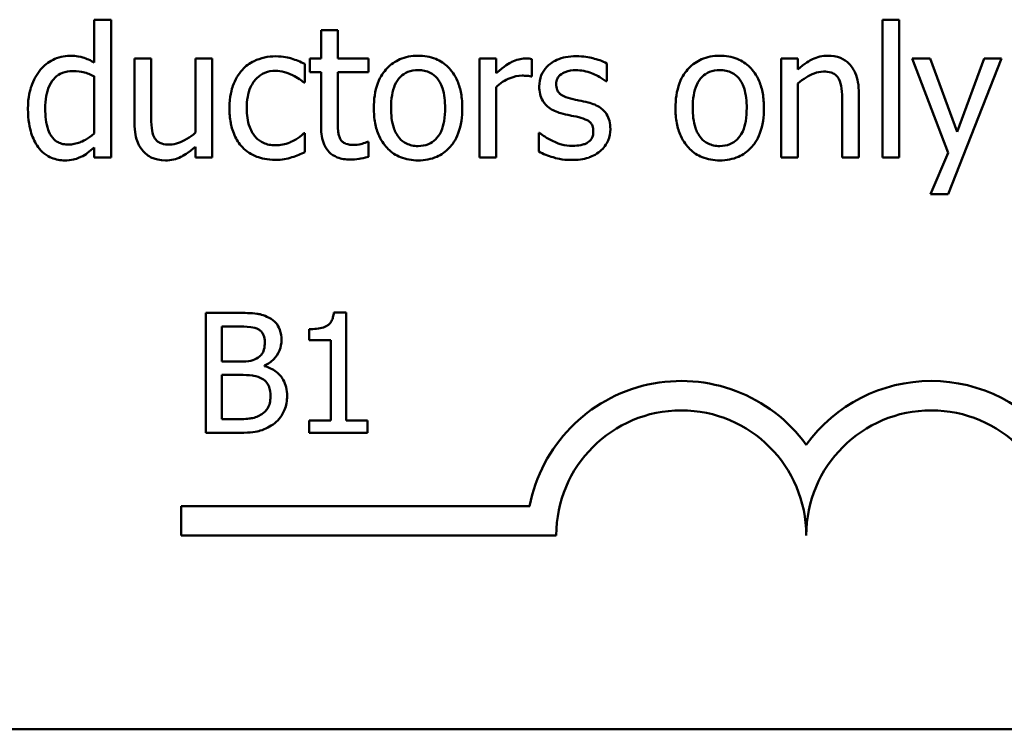
# Model space of a CAD drawing. Units: inches. Extents: x 1 to 43, y 0.1 to 33.5.
# Drawn here: x 32.6 to 34.1, y 7.4 to 8.4 of the extents above; entities that cross this region are included whole.
import ezdxf

# ---------------------------------------------------------------- set-up
doc = ezdxf.new("R2010")
doc.units = ezdxf.units.IN
doc.header["$LTSCALE"] = 2
doc.header["$MEASUREMENT"] = 0
doc.layers.add('Visible (ANSI)', color=7, linetype='Continuous', lineweight=50)

msp = doc.modelspace()

# ---------------------------------------------------------------- linework, layer by layer
at = {"layer": 'Visible (ANSI)'}
for p, q in [((32.7547, 8.4233), (32.7296, 8.4233)), ((32.7296, 8.4233), (32.7296, 8.3591)), ((32.7547, 8.2165), (32.7547, 8.4233)), ((33.912, 8.4233), (33.912, 8.2165)), ((33.937, 8.4233), (33.912, 8.4233)), ((33.937, 8.2165), (33.937, 8.4233)), ((33.095, 8.4077), (33.0699, 8.4077)), ((33.0699, 8.4077), (33.0699, 8.3651)), ((33.095, 8.3651), (33.095, 8.4077)), ((32.8148, 8.3651), (32.7898, 8.3651)), ((32.7898, 8.3651), (32.7898, 8.2686)), ((32.8148, 8.2803), (32.8148, 8.3651)), ((32.9064, 8.3651), (32.8814, 8.3651)), ((32.8814, 8.3651), (32.8814, 8.254)), ((32.9064, 8.2165), (32.9064, 8.3651)), ((33.0699, 8.3651), (33.0531, 8.3651)), ((33.0531, 8.3651), (33.0531, 8.3444)), ((33.141, 8.3651), (33.095, 8.3651)), ((33.141, 8.3444), (33.141, 8.3651)), ((33.3323, 8.3651), (33.3073, 8.3651)), ((33.3073, 8.3651), (33.3073, 8.2165)), ((33.3323, 8.3429), (33.3323, 8.3651)), ((33.386, 8.3383), (33.386, 8.3643)), ((33.7597, 8.3651), (33.7597, 8.2165)), ((33.7848, 8.3651), (33.7597, 8.3651)), ((33.7848, 8.3485), (33.7848, 8.3651)), ((33.9834, 8.3651), (33.9565, 8.3651)), ((33.9565, 8.3651), (34.0104, 8.2237)), ((34.024, 8.255), (33.9834, 8.3651)), ((34.0105, 8.1618), (34.0904, 8.3651)), ((34.0644, 8.3651), (34.024, 8.255)), ((34.0904, 8.3651), (34.0644, 8.3651)), ((33.0456, 8.329), (33.0456, 8.357)), ((33.4982, 8.331), (33.4982, 8.3578)), ((32.7296, 8.3384), (32.7296, 8.2526)), ((33.0531, 8.3444), (33.0699, 8.3444)), ((33.0699, 8.3444), (33.0699, 8.262)), ((33.095, 8.2736), (33.095, 8.3444)), ((33.095, 8.3444), (33.141, 8.3444)), ((33.3848, 8.3383), (33.386, 8.3383)), ((33.4969, 8.331), (33.4982, 8.331)), ((33.0441, 8.329), (33.0456, 8.329)), ((33.3323, 8.2165), (33.3323, 8.3219)), ((33.7848, 8.2165), (33.7848, 8.3275)), ((33.8514, 8.3012), (33.8514, 8.2165)), ((33.8764, 8.2165), (33.8764, 8.3129)), ((33.0456, 8.2529), (33.0441, 8.2529)), ((33.0456, 8.2248), (33.0456, 8.2529)), ((33.3963, 8.2535), (33.3963, 8.2255)), ((33.3976, 8.2535), (33.3963, 8.2535)), ((32.7296, 8.2316), (32.7296, 8.2165)), ((32.8814, 8.2328), (32.8814, 8.2165)), ((33.141, 8.2402), (33.1396, 8.2402)), ((33.141, 8.2178), (33.141, 8.2402)), ((32.7296, 8.2165), (32.7547, 8.2165)), ((32.8814, 8.2165), (32.9064, 8.2165)), ((33.3073, 8.2165), (33.3323, 8.2165)), ((33.7597, 8.2165), (33.7848, 8.2165)), ((33.8514, 8.2165), (33.8764, 8.2165)), ((33.912, 8.2165), (33.937, 8.2165)), ((34.0104, 8.2237), (33.9837, 8.1618)), ((33.9837, 8.1618), (34.0105, 8.1618)), ((32.8968, 7.9837), (32.8968, 7.8037)), ((32.9445, 7.9837), (32.8968, 7.9837)), ((33.1075, 7.9843), (33.0889, 7.9843)), ((33.1075, 7.8221), (33.1075, 7.9843)), ((32.9207, 7.9106), (32.9207, 7.9633)), ((32.9207, 7.9633), (32.9436, 7.9633)), ((33.0517, 7.9592), (33.0517, 7.9427)), ((33.0517, 7.9427), (33.0843, 7.9427)), ((33.0843, 7.9427), (33.0843, 7.8221)), ((32.9478, 7.9106), (32.9207, 7.9106)), ((32.9851, 7.9037), (32.9851, 7.9046)), ((32.9207, 7.8241), (32.9207, 7.8906)), ((32.9207, 7.8906), (32.9478, 7.8906)), ((32.9401, 7.8241), (32.9207, 7.8241)), ((33.0843, 7.8221), (33.0517, 7.8221)), ((33.0517, 7.8221), (33.0517, 7.8037)), ((33.1395, 7.8221), (33.1075, 7.8221)), ((33.1395, 7.8037), (33.1395, 7.8221)), ((32.8968, 7.8037), (32.9484, 7.8037)), ((33.0517, 7.8037), (33.1395, 7.8037)), ((32.86, 7.6499), (32.86, 7.694)), ((32.86, 7.694), (33.3827, 7.694)), ((33.4225, 7.6499), (32.86, 7.6499)), ((41.2816, 7.3592), (26.8216, 7.3592))]:
    msp.add_line(p, q, dxfattribs=at)
for centre, radius, start, end in [((33.61, 7.6499), 0.2316, 35.9425, 169.0242), ((33.985, 7.6499), 0.2316, 35.9425, 144.0575), ((33.61, 7.6499), 0.1875, 0, 180), ((33.985, 7.6499), 0.1875, 0, 180)]:
    msp.add_arc(centre, radius, start, end, dxfattribs=at)
for points, knots in [([(32.6929, 8.3692), (32.6885, 8.3692), (32.6842, 8.3687), (32.6749, 8.3665), (32.6708, 8.3648), (32.6605, 8.3595), (32.6543, 8.3547), (32.6491, 8.3485)], [-0.03689532, -0.03689532, -0.03689532, -0.03689532, -0.029369, -0.029369, -0.02045824, -0.02045824, 0, 0, 0, 0]), ([(32.7296, 8.3591), (32.7241, 8.3622), (32.7182, 8.3649), (32.7094, 8.3676), (32.7033, 8.3692), (32.6929, 8.3692)], [-0.08345415, -0.08345415, -0.08345415, -0.08345415, -0.02642427, -0.02642427, 0, 0, 0, 0]), ([(33.0018, 8.3684), (32.996, 8.3684), (32.9903, 8.3679), (32.9793, 8.3654), (32.9741, 8.3636), (32.9625, 8.358), (32.9566, 8.3537), (32.9517, 8.3482)], [-0.04704022, -0.04704022, -0.04704022, -0.04704022, -0.03263634, -0.03263634, -0.01878192, -0.01878192, 0, 0, 0, 0]), ([(33.0456, 8.357), (33.0391, 8.3603), (33.0322, 8.3629), (33.0219, 8.366), (33.0135, 8.3684), (33.0018, 8.3684)], [-0.0905187, -0.0905187, -0.0905187, -0.0905187, -0.02995244, -0.02995244, 0, 0, 0, 0]), ([(33.2153, 8.3692), (33.2105, 8.3692), (33.2056, 8.3688), (33.1964, 8.367), (33.1921, 8.3657), (33.1807, 8.3607), (33.1743, 8.3562), (33.1641, 8.3455), (33.1589, 8.3385), (33.1505, 8.3165), (33.1489, 8.3034), (33.1489, 8.2908)], [-0.1297343, -0.1297343, -0.1297343, -0.1297343, -0.1101926, -0.1101926, -0.0918793, -0.0918793, -0.0598389, -0.0598389, -0.0321746, -0.0321746, 0, 0, 0, 0]), ([(33.2816, 8.2908), (33.2816, 8.2981), (33.2811, 8.3055), (33.2787, 8.3191), (33.2769, 8.3253), (33.2704, 8.3405), (33.2654, 8.347), (33.255, 8.3573), (33.2488, 8.3615), (33.2333, 8.3678), (33.2244, 8.3692), (33.2153, 8.3692)], [-0.08447212, -0.08447212, -0.08447212, -0.08447212, -0.07156434, -0.07156434, -0.06017014, -0.06017014, -0.04243057, -0.04243057, -0.02297347, -0.02297347, 0, 0, 0, 0]), ([(33.3759, 8.3651), (33.3726, 8.3651), (33.3694, 8.3646), (33.3627, 8.3629), (33.3593, 8.3617), (33.3522, 8.3582), (33.3447, 8.354), (33.3323, 8.3429)], [-0.1094207, -0.1094207, -0.1094207, -0.1094207, -0.0771696, -0.0771696, -0.0422166, -0.0422166, 0, 0, 0, 0]), ([(33.386, 8.3643), (33.3846, 8.3645), (33.3831, 8.3648), (33.3807, 8.365), (33.379, 8.3651), (33.3759, 8.3651)], [-0.01885207, -0.01885207, -0.01885207, -0.01885207, -0.00787203, -0.00787203, 0, 0, 0, 0]), ([(33.4523, 8.3686), (33.4471, 8.3686), (33.4418, 8.3682), (33.432, 8.3663), (33.4275, 8.3649), (33.4163, 8.3598), (33.4116, 8.3559), (33.4049, 8.349), (33.4021, 8.3448), (33.3979, 8.3347), (33.397, 8.329), (33.397, 8.3232)], [-0.05415307, -0.05415307, -0.05415307, -0.05415307, -0.04625297, -0.04625297, -0.03913687, -0.03913687, -0.02781055, -0.02781055, -0.01474114, -0.01474114, 0, 0, 0, 0]), ([(33.4982, 8.3578), (33.4918, 8.3614), (33.4843, 8.3638), (33.4723, 8.3667), (33.4635, 8.3686), (33.4523, 8.3686)], [-0.0698447, -0.0698447, -0.0698447, -0.0698447, -0.02833978, -0.02833978, 0, 0, 0, 0]), ([(33.6678, 8.3692), (33.663, 8.3692), (33.6581, 8.3688), (33.6489, 8.367), (33.6446, 8.3657), (33.6332, 8.3607), (33.6268, 8.3562), (33.6166, 8.3455), (33.6114, 8.3385), (33.603, 8.3165), (33.6014, 8.3034), (33.6014, 8.2908)], [-0.1297343, -0.1297343, -0.1297343, -0.1297343, -0.1101926, -0.1101926, -0.0918793, -0.0918793, -0.0598389, -0.0598389, -0.0321746, -0.0321746, 0, 0, 0, 0]), ([(33.7341, 8.2908), (33.7341, 8.2981), (33.7335, 8.3055), (33.7311, 8.3191), (33.7294, 8.3253), (33.7229, 8.3405), (33.7179, 8.347), (33.7075, 8.3573), (33.7012, 8.3615), (33.6858, 8.3678), (33.6768, 8.3692), (33.6678, 8.3692)], [-0.08447212, -0.08447212, -0.08447212, -0.08447212, -0.07156434, -0.07156434, -0.06017014, -0.06017014, -0.04243057, -0.04243057, -0.02297347, -0.02297347, 0, 0, 0, 0]), ([(33.8299, 8.3692), (33.8259, 8.3692), (33.8219, 8.3688), (33.8141, 8.367), (33.8104, 8.3657), (33.8028, 8.362), (33.7951, 8.3579), (33.7848, 8.3485)], [-0.09840791, -0.09840791, -0.09840791, -0.09840791, -0.066842, -0.066842, -0.03545278, -0.03545278, 0, 0, 0, 0]), ([(33.8764, 8.3129), (33.8764, 8.3185), (33.876, 8.3241), (33.8742, 8.3343), (33.8729, 8.339), (33.8693, 8.3473), (33.8666, 8.3524), (33.858, 8.361), (33.8537, 8.3639), (33.8428, 8.3683), (33.8363, 8.3692), (33.8299, 8.3692)], [-0.08949228, -0.08949228, -0.08949228, -0.08949228, -0.06678033, -0.06678033, -0.04710774, -0.04710774, -0.02989922, -0.02989922, -0.01641879, -0.01641879, 0, 0, 0, 0]), ([(32.6491, 8.3485), (32.6429, 8.3411), (32.6384, 8.3326), (32.6335, 8.3186), (32.6301, 8.308), (32.6301, 8.2896)], [-0.1338582, -0.1338582, -0.1338582, -0.1338582, -0.0466218, -0.0466218, 0, 0, 0, 0]), ([(32.656, 8.2901), (32.656, 8.2963), (32.6564, 8.3026), (32.6584, 8.3138), (32.6599, 8.3189), (32.6649, 8.33), (32.6683, 8.3338), (32.6738, 8.3393), (32.6775, 8.3418), (32.6866, 8.3455), (32.6918, 8.3463), (32.6971, 8.3463)], [-0.04731551, -0.04731551, -0.04731551, -0.04731551, -0.03973029, -0.03973029, -0.03331553, -0.03331553, -0.0248377, -0.0248377, -0.01341086, -0.01341086, 0, 0, 0, 0]), ([(32.6971, 8.3463), (32.7047, 8.3463), (32.7099, 8.3453), (32.7186, 8.3433), (32.7244, 8.3409), (32.7296, 8.3384)], [-0.02245918, -0.02245918, -0.02245918, -0.02245918, -0.01467945, -0.01467945, 0, 0, 0, 0]), ([(32.9517, 8.3482), (32.9454, 8.3413), (32.9409, 8.3331), (32.9358, 8.3193), (32.9324, 8.3087), (32.9324, 8.2904)], [-0.128499, -0.128499, -0.128499, -0.128499, -0.0463875, -0.0463875, 0, 0, 0, 0]), ([(32.9583, 8.2904), (32.9583, 8.2962), (32.9587, 8.302), (32.9606, 8.3126), (32.962, 8.3174), (32.9669, 8.3283), (32.9703, 8.3326), (32.977, 8.3392), (32.9809, 8.3418), (32.9904, 8.3457), (32.9958, 8.3466), (33.0013, 8.3466)], [-0.05555548, -0.05555548, -0.05555548, -0.05555548, -0.04594985, -0.04594985, -0.03762252, -0.03762252, -0.02611377, -0.02611377, -0.0139005, -0.0139005, 0, 0, 0, 0]), ([(33.0013, 8.3466), (33.0058, 8.3466), (33.0104, 8.3458), (33.0173, 8.3439), (33.0223, 8.3423), (33.0271, 8.34)], [-0.03611586, -0.03611586, -0.03611586, -0.03611586, -0.01343134, -0.01343134, 0, 0, 0, 0]), ([(33.1747, 8.2908), (33.1747, 8.2972), (33.1751, 8.3039), (33.1771, 8.3155), (33.1785, 8.3208), (33.1827, 8.3303), (33.1853, 8.3343), (33.1919, 8.3408), (33.1956, 8.3432), (33.2047, 8.3469), (33.21, 8.3477), (33.2153, 8.3477)], [-0.06615383, -0.06615383, -0.06615383, -0.06615383, -0.05026412, -0.05026412, -0.03722615, -0.03722615, -0.02489289, -0.02489289, -0.01359323, -0.01359323, 0, 0, 0, 0]), ([(33.2153, 8.3477), (33.2186, 8.3477), (33.2218, 8.3474), (33.2279, 8.3461), (33.2307, 8.3451), (33.2374, 8.3417), (33.2408, 8.339), (33.2466, 8.3322), (33.2495, 8.3276), (33.2548, 8.3114), (33.2558, 8.3006), (33.2558, 8.2908)], [-0.087343, -0.087343, -0.087343, -0.087343, -0.07396905, -0.07396905, -0.06163308, -0.06163308, -0.04320403, -0.04320403, -0.02498462, -0.02498462, 0, 0, 0, 0]), ([(33.4225, 8.3267), (33.4225, 8.3282), (33.4226, 8.3297), (33.4232, 8.3324), (33.4236, 8.3337), (33.4251, 8.337), (33.4264, 8.3387), (33.4308, 8.3427), (33.4341, 8.3441), (33.4409, 8.3468), (33.4464, 8.3476), (33.4518, 8.3476)], [-0.02493802, -0.02493802, -0.02493802, -0.02493802, -0.02307235, -0.02307235, -0.02134234, -0.02134234, -0.01857788, -0.01857788, -0.01384033, -0.01384033, 0, 0, 0, 0]), ([(33.4518, 8.3476), (33.46, 8.3476), (33.4679, 8.346), (33.4811, 8.3411), (33.4888, 8.3375), (33.4969, 8.331)], [-0.06278411, -0.06278411, -0.06278411, -0.06278411, -0.02639476, -0.02639476, 0, 0, 0, 0]), ([(33.6272, 8.2908), (33.6272, 8.2972), (33.6276, 8.3039), (33.6296, 8.3155), (33.631, 8.3208), (33.6352, 8.3303), (33.6378, 8.3343), (33.6444, 8.3408), (33.6481, 8.3432), (33.6571, 8.3469), (33.6624, 8.3477), (33.6678, 8.3477)], [-0.06615383, -0.06615383, -0.06615383, -0.06615383, -0.05026412, -0.05026412, -0.03722615, -0.03722615, -0.02489289, -0.02489289, -0.01359323, -0.01359323, 0, 0, 0, 0]), ([(33.6678, 8.3477), (33.671, 8.3477), (33.6743, 8.3474), (33.6804, 8.3461), (33.6832, 8.3451), (33.6899, 8.3417), (33.6933, 8.339), (33.6991, 8.3322), (33.702, 8.3276), (33.7073, 8.3114), (33.7082, 8.3006), (33.7082, 8.2908)], [-0.087343, -0.087343, -0.087343, -0.087343, -0.07396905, -0.07396905, -0.06163308, -0.06163308, -0.04320403, -0.04320403, -0.02498462, -0.02498462, 0, 0, 0, 0]), ([(33.7848, 8.3275), (33.793, 8.3344), (33.8017, 8.34), (33.8139, 8.3445), (33.8185, 8.3455), (33.8233, 8.3455)], [-0.03299983, -0.03299983, -0.03299983, -0.03299983, -0.01209354, -0.01209354, 0, 0, 0, 0]), ([(33.8233, 8.3455), (33.8271, 8.3455), (33.8312, 8.3451), (33.8365, 8.3435), (33.839, 8.3426), (33.8436, 8.3388), (33.8453, 8.3368), (33.8465, 8.3344)], [-0.03334501, -0.03334501, -0.03334501, -0.03334501, -0.01504945, -0.01504945, -0.00680697, -0.00680697, 0, 0, 0, 0]), ([(33.0271, 8.34), (33.0305, 8.3383), (33.0341, 8.3363), (33.0396, 8.3325), (33.0419, 8.3308), (33.0441, 8.329)], [-0.01700253, -0.01700253, -0.01700253, -0.01700253, -0.00728166, -0.00728166, 0, 0, 0, 0]), ([(33.3323, 8.3219), (33.3384, 8.3278), (33.3454, 8.3327), (33.3591, 8.3381), (33.3651, 8.3394), (33.3713, 8.3394)], [-0.03746019, -0.03746019, -0.03746019, -0.03746019, -0.01571192, -0.01571192, 0, 0, 0, 0]), ([(33.3713, 8.3394), (33.3737, 8.3394), (33.3763, 8.3393), (33.3796, 8.3392), (33.3819, 8.339), (33.3848, 8.3383)], [-0.02805032, -0.02805032, -0.02805032, -0.02805032, -0.00746518, -0.00746518, 0, 0, 0, 0]), ([(33.8465, 8.3344), (33.8487, 8.3304), (33.8498, 8.3254), (33.8511, 8.314), (33.8514, 8.3076), (33.8514, 8.3012)], [-0.02921673, -0.02921673, -0.02921673, -0.02921673, -0.01618679, -0.01618679, 0, 0, 0, 0]), ([(33.397, 8.3232), (33.397, 8.3193), (33.3974, 8.3155), (33.3992, 8.3083), (33.4005, 8.3049), (33.4052, 8.2968), (33.4087, 8.2936), (33.4168, 8.2876), (33.4231, 8.2849), (33.4294, 8.2831)], [-0.03679387, -0.03679387, -0.03679387, -0.03679387, -0.0309599, -0.0309599, -0.02550399, -0.02550399, -0.01668099, -0.01668099, 0, 0, 0, 0]), ([(33.4438, 8.3052), (33.4392, 8.3064), (33.4347, 8.308), (33.4299, 8.3108), (33.4282, 8.3119), (33.4254, 8.3148), (33.4245, 8.3164), (33.4228, 8.3209), (33.4225, 8.3239), (33.4225, 8.3267)], [-0.03292797, -0.03292797, -0.03292797, -0.03292797, -0.01732262, -0.01732262, -0.01209153, -0.01209153, -0.0072449, -0.0072449, 0, 0, 0, 0]), ([(33.4706, 8.2991), (33.4658, 8.3002), (33.461, 8.3013), (33.4546, 8.3026), (33.4494, 8.3037), (33.4438, 8.3052)], [-0.05997891, -0.05997891, -0.05997891, -0.05997891, -0.01466405, -0.01466405, 0, 0, 0, 0]), ([(32.6301, 8.2896), (32.6301, 8.2724), (32.6327, 8.2609), (32.6375, 8.2457), (32.6407, 8.2385), (32.6454, 8.2322)], [-0.04048262, -0.04048262, -0.04048262, -0.04048262, -0.01986522, -0.01986522, 0, 0, 0, 0]), ([(32.6911, 8.2361), (32.6883, 8.2361), (32.6854, 8.2363), (32.6801, 8.2374), (32.6777, 8.2383), (32.6722, 8.241), (32.6695, 8.2432), (32.6637, 8.25), (32.6617, 8.2547), (32.6571, 8.2677), (32.656, 8.2789), (32.656, 8.2901)], [-0.05742821, -0.05742821, -0.05742821, -0.05742821, -0.0516871, -0.0516871, -0.04648402, -0.04648402, -0.03933163, -0.03933163, -0.02850515, -0.02850515, 0, 0, 0, 0]), ([(32.9324, 8.2904), (32.9324, 8.2831), (32.933, 8.2757), (32.935, 8.2645), (32.9366, 8.2578), (32.9428, 8.2436), (32.9466, 8.2374), (32.9517, 8.2322)], [-0.07634832, -0.07634832, -0.07634832, -0.07634832, -0.03924735, -0.03924735, -0.01853456, -0.01853456, 0, 0, 0, 0]), ([(33.0013, 8.2349), (32.9981, 8.2349), (32.9949, 8.2352), (32.9889, 8.2364), (32.9861, 8.2373), (32.9791, 8.2405), (32.9753, 8.2433), (32.9688, 8.2504), (32.9653, 8.2553), (32.9594, 8.2712), (32.9583, 8.281), (32.9583, 8.2904)], [-0.08748026, -0.08748026, -0.08748026, -0.08748026, -0.07463685, -0.07463685, -0.06269572, -0.06269572, -0.04309754, -0.04309754, -0.02392819, -0.02392819, 0, 0, 0, 0]), ([(33.1489, 8.2908), (33.1489, 8.2832), (33.1495, 8.2756), (33.1521, 8.2615), (33.1541, 8.2551), (33.161, 8.24), (33.166, 8.2337), (33.1757, 8.224), (33.1819, 8.2199), (33.1973, 8.2137), (33.2063, 8.2123), (33.2153, 8.2123)], [-0.08028639, -0.08028639, -0.08028639, -0.08028639, -0.06836535, -0.06836535, -0.05775104, -0.05775104, -0.04218253, -0.04218253, -0.0230287, -0.0230287, 0, 0, 0, 0]), ([(33.2153, 8.2338), (33.2122, 8.2338), (33.209, 8.2341), (33.2031, 8.2354), (33.2003, 8.2363), (33.1937, 8.2396), (33.1902, 8.2424), (33.183, 8.2507), (33.1805, 8.2562), (33.1757, 8.2703), (33.1747, 8.2809), (33.1747, 8.2908)], [-0.05844107, -0.05844107, -0.05844107, -0.05844107, -0.05227718, -0.05227718, -0.04656492, -0.04656492, -0.03774628, -0.03774628, -0.02501363, -0.02501363, 0, 0, 0, 0]), ([(33.2153, 8.2123), (33.2203, 8.2123), (33.2252, 8.2127), (33.2346, 8.2146), (33.239, 8.2159), (33.2504, 8.2209), (33.2566, 8.2254), (33.2665, 8.2358), (33.2716, 8.2427), (33.28, 8.2649), (33.2816, 8.278), (33.2816, 8.2908)], [-0.1342589, -0.1342589, -0.1342589, -0.1342589, -0.1131333, -0.1131333, -0.0934486, -0.0934486, -0.0601877, -0.0601877, -0.0323548, -0.0323548, 0, 0, 0, 0]), ([(33.2558, 8.2908), (33.2558, 8.2843), (33.2553, 8.2776), (33.2533, 8.266), (33.2519, 8.2607), (33.2471, 8.2499), (33.244, 8.2463), (33.2384, 8.2407), (33.2348, 8.2383), (33.2258, 8.2346), (33.2206, 8.2338), (33.2153, 8.2338)], [-0.05018617, -0.05018617, -0.05018617, -0.05018617, -0.04109026, -0.04109026, -0.03358853, -0.03358853, -0.02458046, -0.02458046, -0.01336934, -0.01336934, 0, 0, 0, 0]), ([(33.5037, 8.2593), (33.5037, 8.2635), (33.5033, 8.2676), (33.5014, 8.2752), (33.5, 8.2786), (33.4968, 8.2837), (33.4941, 8.2874), (33.4835, 8.2949), (33.4771, 8.2975), (33.4706, 8.2991)], [-0.08418384, -0.08418384, -0.08418384, -0.08418384, -0.0569572, -0.0569572, -0.03293608, -0.03293608, -0.01697205, -0.01697205, 0, 0, 0, 0]), ([(33.6014, 8.2908), (33.6014, 8.2832), (33.6019, 8.2756), (33.6046, 8.2615), (33.6066, 8.2551), (33.6134, 8.24), (33.6185, 8.2337), (33.6282, 8.224), (33.6343, 8.2199), (33.6497, 8.2137), (33.6587, 8.2123), (33.6678, 8.2123)], [-0.08028639, -0.08028639, -0.08028639, -0.08028639, -0.06836535, -0.06836535, -0.05775104, -0.05775104, -0.04218253, -0.04218253, -0.0230287, -0.0230287, 0, 0, 0, 0]), ([(33.6678, 8.2338), (33.6647, 8.2338), (33.6615, 8.2341), (33.6556, 8.2354), (33.6528, 8.2363), (33.6462, 8.2396), (33.6427, 8.2424), (33.6355, 8.2507), (33.633, 8.2562), (33.6282, 8.2703), (33.6272, 8.2809), (33.6272, 8.2908)], [-0.05844107, -0.05844107, -0.05844107, -0.05844107, -0.05227718, -0.05227718, -0.04656492, -0.04656492, -0.03774628, -0.03774628, -0.02501363, -0.02501363, 0, 0, 0, 0]), ([(33.6678, 8.2123), (33.6728, 8.2123), (33.6777, 8.2127), (33.6871, 8.2146), (33.6915, 8.2159), (33.7029, 8.2209), (33.7091, 8.2254), (33.719, 8.2358), (33.7241, 8.2427), (33.7325, 8.2649), (33.7341, 8.278), (33.7341, 8.2908)], [-0.1342589, -0.1342589, -0.1342589, -0.1342589, -0.1131333, -0.1131333, -0.0934486, -0.0934486, -0.0601877, -0.0601877, -0.0323548, -0.0323548, 0, 0, 0, 0]), ([(33.7082, 8.2908), (33.7082, 8.2843), (33.7078, 8.2776), (33.7058, 8.266), (33.7044, 8.2607), (33.6995, 8.2499), (33.6965, 8.2463), (33.6908, 8.2407), (33.6872, 8.2383), (33.6783, 8.2346), (33.6731, 8.2338), (33.6678, 8.2338)], [-0.05018617, -0.05018617, -0.05018617, -0.05018617, -0.04109026, -0.04109026, -0.03358853, -0.03358853, -0.02458046, -0.02458046, -0.01336934, -0.01336934, 0, 0, 0, 0]), ([(32.8196, 8.2471), (32.8174, 8.2513), (32.8162, 8.256), (32.815, 8.2672), (32.8148, 8.2738), (32.8148, 8.2803)], [-0.02869038, -0.02869038, -0.02869038, -0.02869038, -0.0166585, -0.0166585, 0, 0, 0, 0]), ([(33.0985, 8.2447), (33.0976, 8.2465), (33.0969, 8.2483), (33.0958, 8.2522), (33.0955, 8.2542), (33.095, 8.262), (33.095, 8.2678), (33.095, 8.2736)], [-0.02491724, -0.02491724, -0.02491724, -0.02491724, -0.01987876, -0.01987876, -0.01474373, -0.01474373, 0, 0, 0, 0]), ([(33.4294, 8.2831), (33.4341, 8.2818), (33.4389, 8.2807), (33.445, 8.2794), (33.4511, 8.2782), (33.4562, 8.277)], [-0.06183674, -0.06183674, -0.06183674, -0.06183674, -0.01332877, -0.01332877, 0, 0, 0, 0]), ([(33.4562, 8.277), (33.4608, 8.2758), (33.4653, 8.2744), (33.4715, 8.271), (33.473, 8.2698), (33.4751, 8.2675), (33.4761, 8.2659), (33.4778, 8.2615), (33.4781, 8.2587), (33.4781, 8.2559)], [-0.01934481, -0.01934481, -0.01934481, -0.01934481, -0.01493149, -0.01493149, -0.01186516, -0.01186516, -0.00698, -0.00698, 0, 0, 0, 0]), ([(32.7898, 8.2686), (32.7898, 8.2545), (32.7921, 8.2455), (32.7969, 8.2341), (32.7996, 8.2295), (32.8033, 8.2256)], [-0.03152337, -0.03152337, -0.03152337, -0.03152337, -0.01355533, -0.01355533, 0, 0, 0, 0]), ([(33.0699, 8.262), (33.0699, 8.2528), (33.0711, 8.2438), (33.0768, 8.2301), (33.0799, 8.2267), (33.0854, 8.2213), (33.0895, 8.2187), (33.1001, 8.2145), (33.1067, 8.2136), (33.1133, 8.2136)], [-0.04503584, -0.04503584, -0.04503584, -0.04503584, -0.0361138, -0.0361138, -0.02908346, -0.02908346, -0.01659344, -0.01659344, 0, 0, 0, 0]), ([(33.4781, 8.2559), (33.4781, 8.2537), (33.478, 8.2514), (33.477, 8.247), (33.4763, 8.2457), (33.4739, 8.2424), (33.4717, 8.2405), (33.4693, 8.2389)], [-0.01344564, -0.01344564, -0.01344564, -0.01344564, -0.01029905, -0.01029905, -0.00708474, -0.00708474, 0, 0, 0, 0]), ([(33.4887, 8.2264), (33.4913, 8.2286), (33.4935, 8.231), (33.4978, 8.2368), (33.4993, 8.2397), (33.5026, 8.2476), (33.5037, 8.2533), (33.5037, 8.2593)], [-0.02720001, -0.02720001, -0.02720001, -0.02720001, -0.02167434, -0.02167434, -0.01518245, -0.01518245, 0, 0, 0, 0]), ([(32.7296, 8.2526), (32.7199, 8.2443), (32.7115, 8.2407), (32.7025, 8.2372), (32.6969, 8.2361), (32.6911, 8.2361)], [-0.02462432, -0.02462432, -0.02462432, -0.02462432, -0.01463526, -0.01463526, 0, 0, 0, 0]), ([(32.8429, 8.2361), (32.8387, 8.2361), (32.8344, 8.2364), (32.8293, 8.238), (32.8269, 8.2389), (32.8225, 8.2426), (32.8209, 8.2447), (32.8196, 8.2471)], [-0.03196219, -0.03196219, -0.03196219, -0.03196219, -0.01461205, -0.01461205, -0.00683706, -0.00683706, 0, 0, 0, 0]), ([(32.8814, 8.254), (32.873, 8.2467), (32.8636, 8.2412), (32.8518, 8.237), (32.8474, 8.2361), (32.8429, 8.2361)], [-0.03207789, -0.03207789, -0.03207789, -0.03207789, -0.01133455, -0.01133455, 0, 0, 0, 0]), ([(33.0441, 8.2529), (33.0355, 8.245), (33.027, 8.241), (33.0159, 8.2364), (33.0087, 8.2349), (33.0013, 8.2349)], [-0.03050328, -0.03050328, -0.03050328, -0.03050328, -0.0189861, -0.0189861, 0, 0, 0, 0]), ([(33.1195, 8.2354), (33.1151, 8.2354), (33.1105, 8.2359), (33.1045, 8.2382), (33.1029, 8.2394), (33.1004, 8.2415), (33.0993, 8.243), (33.0985, 8.2447)], [-0.01371636, -0.01371636, -0.01371636, -0.01371636, -0.00832185, -0.00832185, -0.00479763, -0.00479763, 0, 0, 0, 0]), ([(33.4167, 8.2415), (33.4129, 8.2433), (33.4086, 8.2455), (33.4026, 8.2497), (33.4, 8.2516), (33.3976, 8.2535)], [-0.01864101, -0.01864101, -0.01864101, -0.01864101, -0.00796091, -0.00796091, 0, 0, 0, 0]), ([(33.4465, 8.234), (33.4411, 8.234), (33.4358, 8.2347), (33.4289, 8.2367), (33.4231, 8.2384), (33.4167, 8.2415)], [-0.07304028, -0.07304028, -0.07304028, -0.07304028, -0.01812528, -0.01812528, 0, 0, 0, 0]), ([(32.6454, 8.2322), (32.648, 8.2286), (32.6511, 8.2254), (32.6586, 8.2194), (32.6625, 8.2174), (32.6719, 8.2135), (32.6785, 8.2123), (32.6853, 8.2123)], [-0.03355023, -0.03355023, -0.03355023, -0.03355023, -0.02603093, -0.02603093, -0.01730653, -0.01730653, 0, 0, 0, 0]), ([(32.7096, 8.2176), (32.7131, 8.2192), (32.7165, 8.2212), (32.723, 8.2261), (32.7263, 8.2288), (32.7296, 8.2316)], [-0.020692, -0.020692, -0.020692, -0.020692, -0.01087338, -0.01087338, 0, 0, 0, 0]), ([(32.8363, 8.2123), (32.8404, 8.2123), (32.8445, 8.2127), (32.8524, 8.2145), (32.856, 8.2158), (32.8626, 8.2191), (32.8702, 8.223), (32.8814, 8.2328)], [-0.1245212, -0.1245212, -0.1245212, -0.1245212, -0.0801301, -0.0801301, -0.0379094, -0.0379094, 0, 0, 0, 0]), ([(32.9517, 8.2322), (32.9547, 8.229), (32.9581, 8.2262), (32.9655, 8.2214), (32.9694, 8.2194), (32.9798, 8.2155), (32.9889, 8.2131), (33.0018, 8.2131)], [-0.07604276, -0.07604276, -0.07604276, -0.07604276, -0.05446739, -0.05446739, -0.03263312, -0.03263312, 0, 0, 0, 0]), ([(33.1396, 8.2402), (33.1375, 8.2393), (33.1341, 8.2382), (33.1291, 8.2365), (33.1256, 8.2354), (33.1195, 8.2354)], [-0.03423426, -0.03423426, -0.03423426, -0.03423426, -0.01531658, -0.01531658, 0, 0, 0, 0]), ([(33.4456, 8.2129), (33.4545, 8.2129), (33.4634, 8.2138), (33.4744, 8.2176), (33.4814, 8.2203), (33.4887, 8.2264)], [-0.07642945, -0.07642945, -0.07642945, -0.07642945, -0.0244147, -0.0244147, 0, 0, 0, 0]), ([(33.4693, 8.2389), (33.4681, 8.2381), (33.4666, 8.2374), (33.4633, 8.2362), (33.4613, 8.2357), (33.4561, 8.2347), (33.4515, 8.234), (33.4465, 8.234)], [-0.02638106, -0.02638106, -0.02638106, -0.02638106, -0.02052041, -0.02052041, -0.01265797, -0.01265797, 0, 0, 0, 0]), ([(32.6853, 8.2123), (32.6897, 8.2123), (32.6943, 8.2126), (32.7005, 8.2141), (32.7046, 8.2152), (32.7096, 8.2176)], [-0.04543921, -0.04543921, -0.04543921, -0.04543921, -0.01414461, -0.01414461, 0, 0, 0, 0]), ([(32.8033, 8.2256), (32.8053, 8.2234), (32.8076, 8.2214), (32.8126, 8.2179), (32.8153, 8.2166), (32.8214, 8.2143), (32.8275, 8.2123), (32.8363, 8.2123)], [-0.06088851, -0.06088851, -0.06088851, -0.06088851, -0.04153827, -0.04153827, -0.02234128, -0.02234128, 0, 0, 0, 0]), ([(33.0018, 8.2131), (33.0058, 8.2131), (33.0106, 8.2133), (33.0185, 8.2148), (33.0224, 8.2158), (33.0261, 8.217)], [-0.02044813, -0.02044813, -0.02044813, -0.02044813, -0.01001641, -0.01001641, 0, 0, 0, 0]), ([(33.0261, 8.217), (33.0295, 8.2178), (33.0331, 8.2192), (33.0394, 8.2219), (33.0425, 8.2233), (33.0456, 8.2248)], [-0.01754683, -0.01754683, -0.01754683, -0.01754683, -0.00866282, -0.00866282, 0, 0, 0, 0]), ([(33.1133, 8.2136), (33.1178, 8.2136), (33.1223, 8.214), (33.1298, 8.2152), (33.1348, 8.2161), (33.141, 8.2178)], [-0.03975774, -0.03975774, -0.03975774, -0.03975774, -0.01635724, -0.01635724, 0, 0, 0, 0]), ([(33.3963, 8.2255), (33.4029, 8.222), (33.4106, 8.2192), (33.4214, 8.2158), (33.431, 8.2129), (33.4456, 8.2129)], [-0.1081547, -0.1081547, -0.1081547, -0.1081547, -0.0370001, -0.0370001, 0, 0, 0, 0]), ([(32.9917, 7.9764), (32.9834, 7.9809), (32.9765, 7.982), (32.9655, 7.9834), (32.9542, 7.9837), (32.9445, 7.9837)], [-0.03480564, -0.03480564, -0.03480564, -0.03480564, -0.02475505, -0.02475505, 0, 0, 0, 0]), ([(33.0104, 7.9431), (33.0104, 7.9482), (33.0097, 7.9532), (33.0063, 7.9631), (33.0039, 7.9664), (32.9995, 7.9715), (32.9958, 7.9742), (32.9917, 7.9764)], [-0.0222312, -0.0222312, -0.0222312, -0.0222312, -0.01716168, -0.01716168, -0.01169092, -0.01169092, 0, 0, 0, 0]), ([(33.0889, 7.9843), (33.0887, 7.9818), (33.0883, 7.9794), (33.0871, 7.975), (33.0864, 7.973), (33.0842, 7.9691), (33.0828, 7.9674), (33.08, 7.9651), (33.0778, 7.9634), (33.0672, 7.9598), (33.0594, 7.9592), (33.0517, 7.9592)], [-0.1005438, -0.1005438, -0.1005438, -0.1005438, -0.0762723, -0.0762723, -0.0553229, -0.0553229, -0.032618, -0.032618, -0.0195337, -0.0195337, 0, 0, 0, 0]), ([(32.9436, 7.9633), (32.9505, 7.9633), (32.9574, 7.9633), (32.9685, 7.9619), (32.9725, 7.9606), (32.9763, 7.9586)], [-0.02836535, -0.02836535, -0.02836535, -0.02836535, -0.01085458, -0.01085458, 0, 0, 0, 0]), ([(32.9763, 7.9586), (32.9779, 7.9576), (32.9794, 7.9565), (32.9821, 7.9533), (32.983, 7.9517), (32.9849, 7.947), (32.9854, 7.9434), (32.9854, 7.9398)], [-0.01611241, -0.01611241, -0.01611241, -0.01611241, -0.0128949, -0.0128949, -0.00913085, -0.00913085, 0, 0, 0, 0]), ([(32.9854, 7.9398), (32.9854, 7.936), (32.9851, 7.9321), (32.9833, 7.9254), (32.9821, 7.9234), (32.9796, 7.9198), (32.9776, 7.918), (32.9754, 7.9166)], [-0.01614271, -0.01614271, -0.01614271, -0.01614271, -0.01115771, -0.01115771, -0.00679168, -0.00679168, 0, 0, 0, 0]), ([(32.9851, 7.9046), (32.9903, 7.9071), (32.995, 7.9103), (33.0017, 7.9173), (33.005, 7.9215), (33.0094, 7.9322), (33.0104, 7.9376), (33.0104, 7.9431)], [-0.05151697, -0.05151697, -0.05151697, -0.05151697, -0.02945551, -0.02945551, -0.01403183, -0.01403183, 0, 0, 0, 0]), ([(32.9754, 7.9166), (32.972, 7.9144), (32.9683, 7.9126), (32.9603, 7.9109), (32.9543, 7.9106), (32.9478, 7.9106)], [-0.03264374, -0.03264374, -0.03264374, -0.03264374, -0.01655002, -0.01655002, 0, 0, 0, 0]), ([(33.0188, 7.859), (33.0188, 7.8634), (33.0184, 7.8678), (33.0164, 7.876), (33.015, 7.8798), (33.0105, 7.8876), (33.0071, 7.8918), (32.9972, 7.8994), (32.9914, 7.902), (32.9851, 7.9037)], [-0.05810018, -0.05810018, -0.05810018, -0.05810018, -0.04429921, -0.04429921, -0.03159195, -0.03159195, -0.01636121, -0.01636121, 0, 0, 0, 0]), ([(32.9478, 7.8906), (32.9543, 7.8906), (32.9616, 7.8904), (32.9692, 7.8894), (32.974, 7.8887), (32.9793, 7.8859)], [-0.04986036, -0.04986036, -0.04986036, -0.04986036, -0.01514589, -0.01514589, 0, 0, 0, 0]), ([(32.9793, 7.8859), (32.9821, 7.8845), (32.9847, 7.8827), (32.9895, 7.8779), (32.9906, 7.8756), (32.9932, 7.8693), (32.9939, 7.8636), (32.9939, 7.8579)], [-0.02329222, -0.02329222, -0.02329222, -0.02329222, -0.0192567, -0.0192567, -0.01448536, -0.01448536, 0, 0, 0, 0]), ([(32.9939, 7.8579), (32.9939, 7.8547), (32.9936, 7.8513), (32.9921, 7.8451), (32.991, 7.8427), (32.9875, 7.8371), (32.9844, 7.8342), (32.9809, 7.8317)], [-0.02306337, -0.02306337, -0.02306337, -0.02306337, -0.01687777, -0.01687777, -0.01077554, -0.01077554, 0, 0, 0, 0]), ([(33.0002, 7.8183), (33.0034, 7.8208), (33.0063, 7.8238), (33.011, 7.83), (33.0133, 7.8339), (33.0178, 7.8448), (33.0188, 7.8518), (33.0188, 7.859)], [-0.04320546, -0.04320546, -0.04320546, -0.04320546, -0.02995386, -0.02995386, -0.01806939, -0.01806939, 0, 0, 0, 0]), ([(32.9809, 7.8317), (32.9786, 7.8301), (32.9761, 7.8288), (32.9706, 7.8268), (32.9678, 7.826), (32.9618, 7.8251), (32.9551, 7.8241), (32.9401, 7.8241)], [-0.1097402, -0.1097402, -0.1097402, -0.1097402, -0.0746497, -0.0746497, -0.0380627, -0.0380627, 0, 0, 0, 0]), ([(32.9484, 7.8037), (32.9645, 7.8037), (32.9734, 7.8056), (32.9864, 7.8093), (32.9936, 7.8132), (33.0002, 7.8183)], [-0.03420663, -0.03420663, -0.03420663, -0.03420663, -0.02111028, -0.02111028, 0, 0, 0, 0])]:
    msp.add_open_spline(points, degree=3, knots=knots, dxfattribs=at)

doc.saveas('drawing.dxf')
